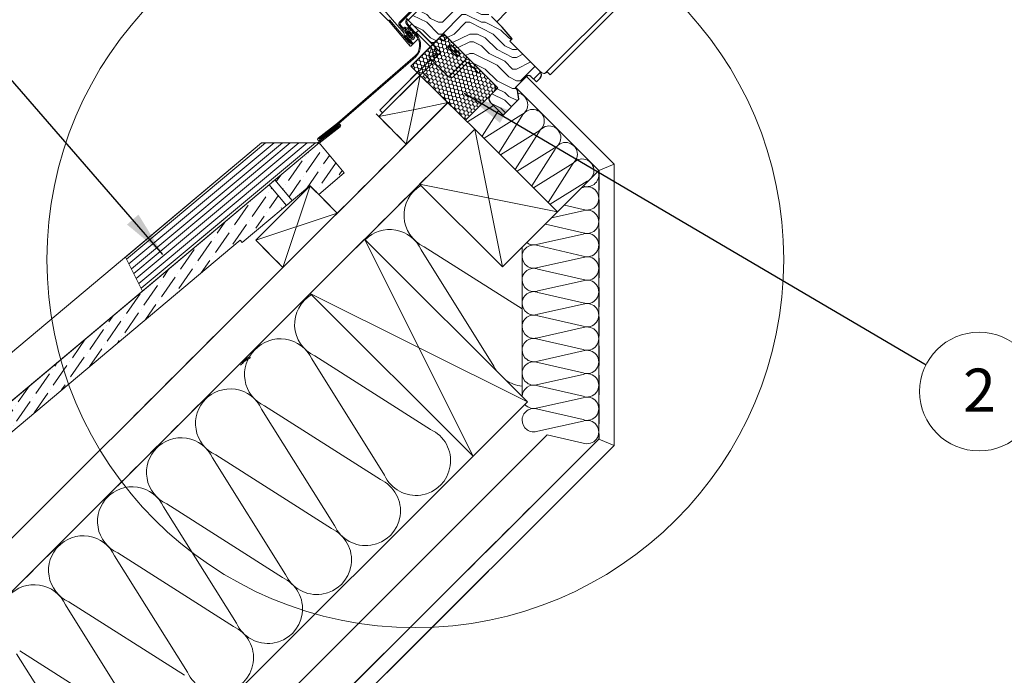
# Model space of a CAD drawing. Units: millimetres. Extents: x -23272466 to 44913, y -22484615 to 188.
# Drawn here: x -23270700 to -23270059, y -22483841 to -22483414 of the extents above; entities that cross this region are included whole.
import ezdxf

# ---------------------------------------------------------------- set-up
doc = ezdxf.new("R2010")
doc.units = ezdxf.units.MM
for name, pattern in [('DASHED', [19.05, 12.7, -6.35]), ('SLD-Linia-ciągła', [0]), ('SLD-Linia-długa-kreska-dwie-kropki', [12.7, 6.35, -1.27, 1.27, -1.27, 1.27, -1.27]), ('SLD-SOLID', [0, 0])]:
    doc.linetypes.add(name, pattern=pattern)
doc.layers.get('0').update_dxf_attribs({"lineweight": 20})
for name, color, linetype, lineweight in [('KEYLITE BATTEN', 7, 'Continuous', 18), ('KEYLITE FELT-BREATHER MEMBRANE', 151, 'DASHED', 35), ('KEYLITE FLASHING', 7, 'Continuous', 18), ('KEYLITE IN VIEW', 253, 'Continuous', 5), ('KEYLITE INSTALLATION BRACKET', 252, 'Continuous', 18), ('KEYLITE INSULATION', 41, 'Continuous', 18), ('KEYLITE INTERNAL FINISH', 7, 'Continuous', 18), ('KEYLITE RAFTER-TRIMMER', 7, 'Continuous', 18), ('KEYLITE ROOF WINDOW FUTURETHERM FOAM', 61, 'Continuous', 9), ('KEYLITE ROOF WINDOW HATCH', 7, 'Continuous', 13), ('KEYLITE SECTION EDGE', 7, 'Continuous', 30), ('KEYLITE SLATE + TILE HATCH', 30, 'Continuous', 18), ('KEYLITE SLATES + TILES', 30, 'Continuous', 18), ('KEYLITE TEXT', 250, 'Continuous', 18), ('KEYLITE VAPOUR BARRIER', 1, 'DASHED', 30)]:
    doc.layers.add(name, color=color, linetype=linetype, lineweight=lineweight)
doc.styles.get("Standard").update_dxf_attribs({"font": 'arial.ttf'})
doc.linetypes.add('BATTING', pattern='A,0.00254,-2.54,[134,ltypeshp.shx,S=2.54,R=0,X=-2.54,Y=0],-5.08,[134,ltypeshp.shx,S=2.54,R=180,X=2.54,Y=0],-2.54', length=10.16254)
doc.dimstyles.get("Standard").update_dxf_attribs({"dimtxt": 0.18, "dimasz": 0.18, "dimexe": 0.18, "dimexo": 0.0625, "dimgap": 0.09, "dimtad": 0, "dimtih": 1, "dimtoh": 1, "dimdec": 4, "dimzin": 0, "dimdsep": 46, "dimtxsty": 'Standard', "dimcen": 0.09, "dimadec": 0, "dimazin": 0, "dimtfac": 1, "dimtdec": 4, "dimtofl": 0, "dimtmove": 0, "dimatfit": 3, "dimfxl": 0, "dimtolj": 1, "dimtzin": 0, "dimarcsym": 0})
pattern_1 = [(55.27696, (-23271372.659, -22483875.8176), (1.09314, 12.54976), [15.625, -3.125, 0, -3.125])]

msp = doc.modelspace()

# ---------------------------------------------------------------- hatches: boundary and pattern name
at = {"layer": 'KEYLITE ROOF WINDOW FUTURETHERM FOAM', "ltscale": 10}
h = msp.add_hatch(dxfattribs=at)
h.set_pattern_fill('HONEY', color=256, scale=0.5, angle=135, style=0)
h.paths.add_polyline_path([(-23270444.927, -22483444.279), (-23270409.267, -22483479.323), (-23270388.348, -22483458.41), (-23270423.703, -22483423.055)])
at = {"layer": 'KEYLITE ROOF WINDOW HATCH'}
h = msp.add_hatch(dxfattribs=at)
h.set_pattern_fill('WOOD ENDGRAIN', color=256, scale=2, style=0, pattern_type=2)
h.set_pattern_definition([(0, (-23271493.79, -22484063.407), (50.8, 50.8), [2.54, -48.26]), (0, (-23271529.35, -22484058.327), (50.8, 50.8), [5.08, -45.72]), (0, (-23271496.33, -22484055.787), (50.8, 50.8), [2.54, -48.26]), (0, (-23271526.81, -22484050.707), (50.8, 50.8), [2.54, -48.26]), (0, (-23271496.33, -22484048.167), (50.8, 50.8), [2.54, -48.26]), (0, (-23271524.27, -22484045.627), (50.8, 50.8), [2.54, -48.26]), (0, (-23271496.33, -22484043.087), (50.8, 50.8), [2.54, -48.26]), (0, (-23271524.27, -22484038.007), (50.8, 50.8), [2.54, -27.94, 2.54, -17.78]), (0, (-23271524.27, -22484032.927), (50.8, 50.8), [5.08, -25.4, 2.54, -17.78]), (0, (-23271526.81, -22484025.307), (50.8, 50.8), [2.54, -7.62, 2.54, -20.32, 2.54, -15.24]), (0, (-23271529.35, -22484020.227), (50.8, 50.8), [2.54, -10.16, 5.08, -33.02]), (0, (-23271496.33, -22484017.687), (50.8, 50.8), [2.54, -48.26]), (0, (-23271529.35, -22484015.147), (50.8, 50.8), [2.54, -12.7, 2.54, -33.02]), (45, (-23271534.43, -22484063.407), (-2e-06, 50.8), [7.1842, -64.6579]), (45, (-23271491.25, -22484063.407), (-2e-06, 50.8), [14.3684, -57.4736]), (45, (-23271491.25, -22484038.007), (-2e-06, 50.8), [3.592, -68.25]), (45, (-23271534.43, -22484032.927), (-2e-06, 50.8), [10.7763, -61.0657]), (45, (-23271491.25, -22484032.927), (-2e-06, 50.8), [17.9605, -53.8815]), (45, (-23271491.25, -22484025.307), (-2e-06, 50.8), [10.7763, -61.0657]), (315, (-23271501.41, -22484020.227), (50.8, -7e-06), [3.592, -68.25]), (315, (-23271519.19, -22484060.867), (50.8, -7e-06), [7.1842, -64.6579]), (315, (-23271516.65, -22484040.547), (50.8, -7e-06), [7.1842, -64.6579]), (315, (-23271501.41, -22484050.707), (50.8, -7e-06), [7.1842, -64.6579]), (315, (-23271503.95, -22484030.387), (50.8, -7e-06), [7.1842, -64.6579]), (315, (-23271501.41, -22484025.307), (50.8, -7e-06), [10.7763, -61.0657]), (315, (-23271514.11, -22484055.787), (50.8, -7e-06), [10.7763, -61.0657]), (315, (-23271506.49, -22484053.247), (50.8, -7e-06), [10.7763, -61.0657]), (315, (-23271514.11, -22484035.467), (50.8, -7e-06), [10.7763, -61.0657]), (315, (-23271509.03, -22484032.927), (50.8, -7e-06), [10.7763, -61.0657]), (26.565, (-23271531.89, -22484053.247), (50.8, -9e-06), [5.6796, -107.9126]), (26.565, (-23271493.79, -22484055.787), (50.8, -9e-06), [22.7185, -90.8738]), (26.565, (-23271493.79, -22484048.167), (50.8, -9e-06), [22.7185, -90.8738]), (26.565, (-23271493.79, -22484043.087), (50.8, -9e-06), [22.7185, -34.036, 11.3594, -45.4784]), (26.565, (-23271488.71, -22484035.467), (50.8, -9e-06), [5.6796, -107.9126]), (26.565, (-23271534.43, -22484017.687), (50.8, -9e-06), [5.6796, -107.9126]), (26.565, (-23271493.79, -22484017.687), (50.8, -9e-06), [11.3592, -102.233]), (333.435, (-23271506.49, -22484063.407), (50.8, 2e-05), [11.3592, -102.233]), (333.435, (-23271524.27, -22484050.707), (50.8, 2e-05), [11.3592, -102.233]), (333.435, (-23271524.27, -22484058.327), (50.8, 2e-05), [5.6796, -107.9125]), (333.435, (-23271521.73, -22484045.627), (50.8, 2e-05), [17.0388, -96.5534]), (333.435, (-23271511.57, -22484045.627), (50.8, 2e-05), [11.3592, -102.233]), (333.435, (-23271506.49, -22484043.087), (50.8, 2e-05), [11.3592, -102.233]), (333.435, (-23271521.73, -22484038.007), (50.8, 2e-05), [5.6796, -107.9125]), (333.435, (-23271519.19, -22484032.927), (50.8, 2e-05), [5.6796, -107.9125]), (333.435, (-23271498.87, -22484022.767), (50.8, 2e-05), [5.6796, -107.9125]), (333.435, (-23271501.41, -22484040.547), (50.8, 2e-05), [5.6796, -107.9125]), (333.435, (-23271524.27, -22484025.307), (50.8, 2e-05), [17.0388, -96.5534]), (333.435, (-23271526.81, -22484020.227), (50.8, 2e-05), [11.3592, -102.233]), (333.435, (-23271498.87, -22484035.467), (50.8, 2e-05), [5.6794, -51.115, 5.6794, -51.1184]), (333.435, (-23271514.11, -22484025.307), (50.8, 2e-05), [11.3592, -102.233]), (333.435, (-23271511.57, -22484020.227), (50.8, 2e-05), [11.3592, -102.233]), (333.435, (-23271526.81, -22484015.147), (50.8, 2e-05), [11.3592, -102.233]), (333.435, (-23271511.57, -22484015.147), (50.8, 2e-05), [11.3592, -102.233])])
edge = h.paths.add_edge_path()
edge.add_arc((-23270368.195, -22483452.4), 2, 45, 135, ccw=False)
edge.add_line((-23270366.781, -22483450.985), (-23270363.245, -22483454.521))
edge.add_line((-23270363.245, -22483454.521), (-23270360.682, -22483451.958))
edge.add_arc((-23270362.803, -22483449.836), 3, 315, 404.995267)
edge.add_line((-23270360.682, -22483447.715), (-23270380.481, -22483427.916))
edge.add_line((-23270380.481, -22483427.916), (-23270379.067, -22483426.502))
edge.add_line((-23270379.067, -22483426.502), (-23270385.519, -22483418.812))
edge.add_line((-23270385.519, -22483418.812), (-23270392.52, -22483411.812))
edge.add_line((-23270392.52, -22483411.812), (-23270395.878, -22483409.46))
edge.add_line((-23270395.878, -22483409.46), (-23270410.458, -22483404.153))
edge.add_line((-23270410.458, -22483404.153), (-23270413.945, -22483407.64))
edge.add_line((-23270413.945, -22483407.64), (-23270426.006, -22483399.195))
edge.add_line((-23270426.006, -22483399.195), (-23270427.415, -22483400.604))
edge.add_line((-23270427.415, -22483400.604), (-23270429.789, -22483398.612))
edge.add_arc((-23270430.432, -22483399.378), 1, 50, 135)
edge.add_line((-23270431.139, -22483398.671), (-23270446.684, -22483414.216))
edge.add_line((-23270446.684, -22483414.216), (-23270432.895, -22483428.005))
edge.add_arc((-23270430.774, -22483425.883), 3, 225, 315)
edge.add_line((-23270428.653, -22483428.005), (-23270425.824, -22483425.176))
edge.add_arc((-23270423.703, -22483427.297), 3, 45, 135, ccw=False)
edge.add_line((-23270421.582, -22483425.176), (-23270390.469, -22483456.289))
edge.add_arc((-23270392.59, -22483458.41), 3, -45, 45, ccw=False)
edge.add_line((-23270390.469, -22483460.531), (-23270393.297, -22483463.36))
edge.add_arc((-23270391.176, -22483465.481), 3, 135, 225)
edge.add_line((-23270393.297, -22483467.602), (-23270384.812, -22483476.088))
edge.add_line((-23270384.812, -22483476.088), (-23270374.56, -22483465.835))
edge.add_line((-23270374.56, -22483465.835), (-23270375.62, -22483459.824))
edge.add_line((-23270375.62, -22483459.824), (-23270377.034, -22483458.41))
edge.add_line((-23270377.034, -22483458.41), (-23270369.609, -22483450.985))
at = {"layer": 'KEYLITE SLATE + TILE HATCH'}
h = msp.add_hatch(dxfattribs=at)
h.set_pattern_fill('ANSI36', color=256, scale=50, angle=10.276958, style=0)
h.set_pattern_definition(pattern_1)
h.paths.add_polyline_path([(-23270510.648, -22483522.15), (-23270504.862, -22483527.738), (-23270488.27, -22483513.816), (-23270504.661, -22483494.282), (-23270533.385, -22483518.389), (-23270522.139, -22483531.792)])
h = msp.add_hatch(dxfattribs=at)
h.set_pattern_fill('ANSI36', color=256, scale=50, angle=10.276958, style=0)
h.set_pattern_definition(pattern_1)
h.paths.add_polyline_path([(-23270537.215, -22483521.604), (-23270811.05, -22483751.431), (-23270795.581, -22483769.866), (-23270782.225, -22483758.66, 0.1405181), (-23270781.301, -22483757.289), (-23270776.573, -22483742.735), (-23270768.913, -22483736.307), (-23270758.273, -22483737.238, 1.3504875), (-23270753.05, -22483729.482, -0.6757186), (-23270750.143, -22483723.754), (-23270742.762, -22483724.399, 0.1989045), (-23270740.572, -22483723.709, 0.2509906), (-23270738.915, -22483721.411), (-23270736.739, -22483709.31), (-23270555.981, -22483557.578), (-23270526.416, -22483534.473)])

# ---------------------------------------------------------------- linework, layer by layer
for p, q in [((-23270475.584, -22483398.572), (-23270459.745, -22483414.412)), ((-23270432.542, -22483395.831), (-23270452.486, -22483415.775)), ((-23270432.047, -22483396.326), (-23270451.991, -22483416.27)), ((-23270458.804, -22483413.959), (-23270446.222, -22483428.929)), ((-23270459.569, -22483414.603), (-23270446.988, -22483429.573)), ((-23270452.556, -22483417.395), (-23270450.794, -22483419.495)), ((-23270452.02, -22483416.945), (-23270450.258, -22483419.045)), ((-23270445.165, -22483420.878), (-23270445.9, -22483419.993)), ((-23270448.986, -22483421.425), (-23270448.889, -22483421.328)), ((-23270448.89, -22483424.969), (-23270448.124, -22483424.326)), ((-23270445.838, -22483428.607), (-23270448.89, -22483424.969)), ((-23270448.77, -22483421.849), (-23270448.888, -22483421.712)), ((-23270445.546, -22483425.788), (-23270448.735, -22483421.949)), ((-23270448.608, -22483422.099), (-23270445.523, -22483425.776)), ((-23270448.301, -22483424.004), (-23270446.3, -22483426.414)), ((-23270445.072, -22483427.964), (-23270448.124, -22483424.326)), ((-23270448.072, -22483421.649), (-23270444.987, -22483425.326)), ((-23270446.663, -22483421.773), (-23270446.127, -22483421.323)), ((-23270444.221, -22483424.684), (-23270446.663, -22483421.773)), ((-23270446.496, -22483422.016), (-23270446.606, -22483421.883)), ((-23270446.58, -22483421.596), (-23270446.301, -22483421.364)), ((-23270443.685, -22483424.234), (-23270446.127, -22483421.323)), ((-23270446.013, -22483421.391), (-23270443.662, -22483424.222)), ((-23270442.827, -22483421.764), (-23270445.1, -22483420.924)), ((-23270444.244, -22483421.987), (-23270443.07, -22483422.421)), ((-23270443.35, -22483423.064), (-23270444.244, -22483421.987)), ((-23270441.754, -22483423.654), (-23270443.35, -22483423.064)), ((-23270442.599, -22483424.088), (-23270441.997, -22483424.31))]:
    msp.add_line(p, q)
at = {"color": 7, "linetype": 'SLD-Linia-ciągła', "lineweight": 25}
for p, q in [((-23270452.486, -22483415.775), (-23270452.509, -22483415.798)), ((-23270437.668, -22483423.232), (-23270437.671, -22483423.232)), ((-23270434.489, -22483426.414), (-23270434.489, -22483426.411)), ((-23270430.468, -22483430.436), (-23270430.466, -22483430.434)), ((-23270429.893, -22483431.01), (-23270429.891, -22483431.009)), ((-23270360.682, -22483447.715), (-23270360.497, -22483447.9))]:
    msp.add_line(p, q, dxfattribs=at)
at = {"color": 8, "linetype": 'SLD-Linia-długa-kreska-dwie-kropki', "lineweight": 18}
msp.add_line((-23270444.362, -22483426.206), (-23270444.381, -22483426.184), dxfattribs=at)
msp.add_circle((-23270442.016, -22483570.207), 239.812)
at = {"color": 7, "linetype": 'SLD-Linia-ciągła', "lineweight": 25}
msp.add_arc((-23270461.866, -22483416.533), 3, 40.045708, 45, dxfattribs=at)
for centre, radius, start, end in [((-23270451.637, -22483416.623), 1.2, 135, 220), ((-23270451.637, -22483416.623), 0.5, 135, 220), ((-23270449.875, -22483418.724), 1.2, 220, 310), ((-23270449.875, -22483418.724), 0.5, 220, 310), ((-23270447.818, -22483421.188), 2.2, 134.225393, 220.635552), ((-23270448.782, -22483420.026), 1.2, 40, 130), ((-23270449.001, -22483419.973), 0.504, 314.225393, 134.225393), ((-23270448.782, -22483420.026), 0.5, 40, 130), ((-23270447.818, -22483421.188), 1.191, 134.225393, 219.713137), ((-23270447.689, -22483421.328), 1.2, 130, 220), ((-23270448.782, -22483420.026), 0.5, 310, 40), ((-23270448.782, -22483420.026), 1.2, 310, 40), ((-23270444.995, -22483421.618), 2.081, 126.851403, 198.52504), ((-23270446.093, -22483420.153), 0.25, 39.713137, 126.851403), ((-23270447.689, -22483421.328), 0.5, 130, 220), ((-23270446.707, -22483422.192), 0.275, 198.52504, 39.713137), ((-23270446.449, -22483421.753), 0.204, 129.713137, 219.713137), ((-23270446.17, -22483421.521), 0.204, 39.713137, 129.713137), ((-23270444.604, -22483425.005), 2.205, 219.713137, 24.584435), ((-23270444.604, -22483425.005), 1.225, 219.713137, 39.713137), ((-23270444.604, -22483425.005), 1.2, 220, 40), ((-23270445.047, -22483420.78), 0.154, 219.713137, 249.713133), ((-23270444.604, -22483425.005), 0.5, 220, 40), ((-23270442.949, -22483422.093), 0.35, 249.713133, 69.713133), ((-23270441.876, -22483423.982), 0.35, 249.713133, 69.713133), ((-23270446.03, -22483428.768), 1.251, 220.045708, 40), ((-23270446.03, -22483428.768), 0.251, 220.045708, 40)]:
    msp.add_arc(centre, radius, start, end)
at = {"ltscale": 10}
msp.add_arc((-23270444.243, -22483429.227), 0.394, 227.851541, 47.851541, dxfattribs=at)
msp.add_spline([(-23270449.488, -22483422.621), (-23270448.791, -22483424.885), (-23270444.507, -22483429.519)], degree=3, dxfattribs=at)
msp.add_open_spline([(-23270448.301, -22483424.004), (-23270448.243, -22483424.172), (-23270448.179, -22483424.334), (-23270447.82, -22483425.149), (-23270447.408, -22483425.748), (-23270446.407, -22483426.886), (-23270445.819, -22483427.423), (-23270444.799, -22483428.28), (-23270444.391, -22483428.606), (-23270443.979, -22483428.935)], degree=3, knots=[1.7716365, 1.7716365, 1.7716365, 1.7716365, 2.3446456, 2.3446456, 4.7577787, 4.7577787, 7.1709118, 7.1709118, 8.6796353, 8.6796353, 8.6796353, 8.6796353], dxfattribs=at)
at = {"layer": 'KEYLITE BATTEN'}
for p, q in [((-23270510.508, -22483522.29), (-23270545.863, -22483557.646)), ((-23270510.508, -22483522.29), (-23270528.204, -22483575.305)), ((-23270492.83, -22483539.968), (-23270510.508, -22483522.29)), ((-23270545.863, -22483557.646), (-23270492.83, -22483539.968)), ((-23270528.204, -22483575.305), (-23270492.83, -22483539.968)), ((-23270545.863, -22483557.646), (-23270528.204, -22483575.305))]:
    msp.add_line(p, q, dxfattribs=at)
at = {"layer": 'KEYLITE FELT-BREATHER MEMBRANE'}
for points in [[(-23270440.76, -22483448.374), (-23270444.927, -22483444.279), (-23270430.774, -22483430.126), (-23270446.684, -22483414.216)], [(-23270438.879, -22483450.249), (-23270403.278, -22483485.203), (-23271253.529, -22484335.222)], [(-23270440.76, -22483448.374), (-23270467.489, -22483475.313), (-23270447.909, -22483495.093), (-23270492.83, -22483539.968), (-23270510.505, -22483522.288), (-23270545.863, -22483557.646), (-23270528.204, -22483575.305), (-23270625.346, -22483672.348)]]:
    msp.add_lwpolyline(points, dxfattribs=at)
at = {"layer": 'KEYLITE FLASHING'}
for p, q in [((-23270447.542, -22483417.077), (-23270441.596, -22483424.164)), ((-23270447.006, -22483416.627), (-23270441.059, -22483423.714)), ((-23270492.671, -22483481.353), (-23270442.118, -22483437.6)), ((-23270491.838, -22483481.602), (-23270441.619, -22483438.086)), ((-23270491.403, -22483483.288), (-23270505.647, -22483494.278)), ((-23270504.945, -22483491.431), (-23270492.525, -22483481.848)), ((-23270491.001, -22483483.736), (-23270504.687, -22483494.296)), ((-23270492.207, -22483482.359), (-23270504.58, -22483491.906)), ((-23270539.455, -22483494.278), (-23270630.029, -22483569.891)), ((-23270533.998, -22483494.278), (-23270628.416, -22483573.099)), ((-23270528.541, -22483494.278), (-23270626.802, -22483576.308)), ((-23270523.407, -22483494.278), (-23270625.284, -22483579.326)), ((-23270517.95, -22483494.278), (-23270623.67, -22483582.535)), ((-23270512.493, -22483494.278), (-23270622.057, -22483585.744)), ((-23270507.036, -22483494.278), (-23270620.443, -22483588.952)), ((-23270507.036, -22483494.278), (-23270582.404, -22483557.196)), ((-23270504.945, -22483491.431), (-23270504.579, -22483491.907)), ((-23270619.56, -22483590.708), (-23270630.668, -22483568.619))]:
    msp.add_line(p, q, dxfattribs=at)
msp.add_lwpolyline([(-23270492.671, -22483481.353), (-23270505.257, -22483491.057, 1.0782109), (-23270504.147, -22483492.497), (-23270491.79, -22483482.97)], format="xyb", dxfattribs=at)
at = {"layer": 'KEYLITE FLASHING', "ltscale": 10}
msp.add_lwpolyline([(-23270630.668, -22483568.619), (-23270542.092, -22483494.278), (-23270505.647, -22483494.278)], dxfattribs=at)
at = {"layer": 'KEYLITE FLASHING'}
for centre, radius, start, end in [((-23270445.244, -22483415.149), 3, 135, 220), ((-23270445.244, -22483415.149), 2.3, 135, 220), ((-23270449.256, -22483430.592), 10, 315.542652, 40), ((-23270449.256, -22483430.592), 10.7, 315.542652, 40), ((-23270491.806, -22483482.827), 1.214, 311.538443, 131.263825), ((-23270491.807, -22483482.826), 0.614, 311.130617, 131.263825)]:
    msp.add_arc(centre, radius, start, end, dxfattribs=at)
at = {"layer": 'KEYLITE IN VIEW'}
for p, q in [((-23270071.564, -22483162.839), (-23270357.611, -22483448.886)), ((-23270069.443, -22483164.961), (-23270354.31, -22483449.828)), ((-23270454.003, -22483417.292), (-23270462.443, -22483407.473)), ((-23270382.435, -22483408.656), (-23270389.055, -22483415.277)), ((-23270450.4, -22483421.483), (-23270454.003, -22483417.292)), ((-23270452.57, -22483417.429), (-23270450.794, -22483419.495)), ((-23270450.775, -22483419.517), (-23270449.914, -22483420.519)), ((-23270447.582, -22483420.021), (-23270446.217, -22483418.656)), ((-23270444.823, -22483421.027), (-23270446.705, -22483419.144)), ((-23270445.72, -22483418.159), (-23270444.23, -22483416.67)), ((-23270449.753, -22483422.236), (-23270450.4, -22483421.483)), ((-23270445.352, -22483427.355), (-23270445.757, -22483426.885)), ((-23270442.455, -22483423.395), (-23270443.639, -22483422.211)), ((-23270442.257, -22483428.598), (-23270440.14, -22483426.481)), ((-23270441.249, -22483424.6), (-23270441.624, -22483424.225)), ((-23270441.383, -22483422.348), (-23270439.969, -22483420.934)), ((-23270439.969, -22483423.762), (-23270441.383, -22483422.348)), ((-23270439.969, -22483420.934), (-23270438.555, -22483422.348)), ((-23270431.484, -22483432.248), (-23270439.969, -22483423.762)), ((-23270430.07, -22483430.834), (-23270438.555, -22483422.348)), ((-23270426.178, -22483425.53), (-23270424.41, -22483427.297)), ((-23270421.228, -22483425.53), (-23270423.349, -22483427.651)), ((-23270446.425, -22483429.955), (-23270445.493, -22483431.065)), ((-23270443.649, -22483429.336), (-23270445.352, -22483427.355)), ((-23270444.757, -22483431.097), (-23270443.675, -22483430.016)), ((-23270443.675, -22483430.016), (-23270442.257, -22483428.598)), ((-23270432.969, -22483436.211), (-23270431.384, -22483432.813)), ((-23270431.156, -22483437.056), (-23270429.572, -22483433.658)), ((-23270430.774, -22483430.126), (-23270428.653, -22483428.005)), ((-23270429.006, -22483431.894), (-23270430.774, -22483430.126)), ((-23270425.649, -22483435.254), (-23270430.07, -22483430.834)), ((-23270429.006, -22483431.894), (-23270425.648, -22483435.252)), ((-23270424.057, -22483427.651), (-23270424.41, -22483427.297)), ((-23270419.496, -22483430.515), (-23270421.051, -22483432.07)), ((-23270421.051, -22483432.07), (-23270414.687, -22483438.434)), ((-23270420.875, -22483432.247), (-23270420.066, -22483431.438)), ((-23270420.109, -22483431.481), (-23270419.644, -22483431.016)), ((-23270420.109, -22483431.481), (-23270414.098, -22483437.492)), ((-23270418.98, -22483430.352), (-23270419.644, -22483431.016)), ((-23270419.319, -22483430.692), (-23270419.496, -22483430.515)), ((-23270418.858, -22483430.231), (-23270418.98, -22483430.352)), ((-23270418.98, -22483430.352), (-23270412.969, -22483436.363)), ((-23270418.858, -22483430.231), (-23270412.848, -22483436.241)), ((-23270431.836, -22483439.671), (-23270434.665, -22483442.5)), ((-23270432.471, -22483439.035), (-23270430.951, -22483440.556)), ((-23270431.057, -22483437.621), (-23270429.537, -22483439.141)), ((-23270430.951, -22483440.556), (-23270429.183, -22483438.788)), ((-23270430.241, -22483438.075), (-23270430.422, -22483438.256)), ((-23270430.241, -22483438.075), (-23270430.07, -22483437.905)), ((-23270427.948, -22483435.783), (-23270429.946, -22483437.781)), ((-23270427.063, -22483436.668), (-23270429.731, -22483434)), ((-23270429.183, -22483438.788), (-23270425.648, -22483435.252)), ((-23270414.098, -22483437.492), (-23270414.864, -22483438.258)), ((-23270414.687, -22483438.434), (-23270413.132, -22483436.879)), ((-23270413.633, -22483437.027), (-23270414.098, -22483437.492)), ((-23270413.633, -22483437.027), (-23270412.969, -22483436.363)), ((-23270413.132, -22483436.879), (-23270413.309, -22483436.702)), ((-23270412.969, -22483436.363), (-23270412.848, -22483436.241)), ((-23270435.019, -22483442.854), (-23270443.858, -22483451.693)), ((-23270433.252, -22483444.622), (-23270442.091, -22483453.461)), ((-23270434.666, -22483442.501), (-23270435.019, -22483442.854)), ((-23270433.252, -22483444.622), (-23270432.898, -22483444.269)), ((-23270420.344, -22483451.162), (-23270430.951, -22483440.556)), ((-23270418.789, -22483449.748), (-23270409.667, -22483440.626)), ((-23270409.384, -22483440.202), (-23270418.577, -22483449.394)), ((-23270417.374, -22483451.162), (-23270408.253, -22483442.041)), ((-23270402.242, -22483447.344), (-23270407.546, -22483442.041)), ((-23270443.858, -22483451.693), (-23270465.072, -22483472.906)), ((-23270438.555, -22483450.632), (-23270438.879, -22483450.249)), ((-23270438.555, -22483450.632), (-23270435.727, -22483453.461)), ((-23270436.787, -22483448.865), (-23270433.959, -22483451.693)), ((-23270432.545, -22483453.107), (-23270433.959, -22483451.693)), ((-23270418.577, -22483449.394), (-23270420.344, -22483451.162)), ((-23270400.828, -22483448.758), (-23270402.242, -22483447.344)), ((-23270399.414, -22483447.344), (-23270400.828, -22483448.758)), ((-23270360.497, -22483447.9), (-23270360.171, -22483448.226)), ((-23270356.076, -22483448.062), (-23270354.31, -22483449.828)), ((-23270442.091, -22483453.461), (-23270463.304, -22483474.674)), ((-23270435.727, -22483453.461), (-23270434.312, -22483454.875)), ((-23270434.312, -22483454.875), (-23270432.545, -22483453.107)), ((-23270463.304, -22483474.674), (-23270465.072, -22483472.906)), ((-23270504.663, -22483494.278), (-23270542.092, -22483494.278))]:
    msp.add_line(p, q, dxfattribs=at)
msp.add_lwpolyline([(-23270811.05, -22483751.431), (-23270822.502, -22483737.782, -0.4141808), (-23270821.733, -22483728.978), (-23270542.092, -22483494.278)], format="xyb", dxfattribs=at)
msp.add_lwpolyline([(-23270504.663, -22483494.278), (-23270503.739, -22483495.38)], dxfattribs=at)
for centre, radius, start, end in [((-23270451.66, -22483416.646), 1.2, 135, 220.681779), ((-23270445.11, -22483430.744), 0.5, 220, 315), ((-23270444.028, -22483429.662), 0.5, 315, 40.681779), ((-23270431.837, -22483432.601), 0.5, 335, 45), ((-23270431.837, -22483432.601), 2.5, 335, 45), ((-23270423.703, -22483427.297), 0.5, 225, 315), ((-23270430.703, -22483437.268), 2.5, 155, 225), ((-23270430.703, -22483437.268), 0.5, 155, 225), ((-23270407.899, -22483442.394), 2.5, 45, 135), ((-23270410.798, -22483438.788), 2, 315, 45), ((-23270427.948, -22483449.218), 9.5, 110.083573, 135), ((-23270427.948, -22483449.218), 7, 100.127046, 135), ((-23270407.899, -22483442.394), 0.5, 45, 135), ((-23270436.434, -22483448.511), 0.5, 135, 225), ((-23270418.859, -22483449.677), 2.1, 225, 315), ((-23270418.859, -22483449.677), 0.1, 225, 315), ((-23270358.213, -22483445.926), 3.021, 281.490227, 315)]:
    msp.add_arc(centre, radius, start, end, dxfattribs=at)
for points, knots in [([(-23270430.07, -22483437.905), (-23270429.761, -22483437.664), (-23270429.144, -22483437.184), (-23270428.181, -22483436.947), (-23270427.654, -22483437.077), (-23270427.509, -22483437.113)], [0, 0, 0, 0, 0.41962607, 0.83925215, 1, 1, 1, 1]), ([(-23270360.171, -22483448.226), (-23270359.938, -22483448.391), (-23270359.475, -22483448.721), (-23270358.725, -22483448.93), (-23270358.102, -22483448.962), (-23270357.7, -22483448.906), (-23270357.611, -22483448.886), (-23270357.611, -22483448.886), (-23270357.611, -22483448.886)], [0, 0, 0, 0, 0.2121802, 0.4228314, 0.6693363, 0.8575222, 0.9986084, 1, 1, 1, 1])]:
    msp.add_open_spline(points, degree=3, knots=knots, dxfattribs=at)
at = {"layer": 'KEYLITE INSTALLATION BRACKET', "linetype": 'SLD-SOLID'}
for p, q in [((-23270421.228, -22483425.53), (-23270409.384, -22483437.374)), ((-23270400.828, -22483445.93), (-23270406.131, -22483440.626)), ((-23270400.828, -22483445.93), (-23270399.414, -22483447.344))]:
    msp.add_line(p, q, dxfattribs=at)
at = {"layer": 'KEYLITE INSULATION'}
for p, q in [((-23270391.072, -22483469.828), (-23270408.094, -22483480.459)), ((-23270398.532, -22483489.949), (-23270387.808, -22483473.092)), ((-23270373.259, -22483476.188), (-23270397.303, -22483491.205)), ((-23270387.769, -22483500.712), (-23270372.592, -22483476.856)), ((-23270362.496, -22483486.952), (-23270386.524, -22483501.958)), ((-23270377.006, -22483511.475), (-23270361.829, -22483487.619)), ((-23270351.733, -22483497.715), (-23270375.76, -22483512.721)), ((-23270366.269, -22483522.279), (-23270351.066, -22483498.382)), ((-23270340.97, -22483508.478), (-23270364.997, -22483523.484)), ((-23270355.479, -22483533.002), (-23270340.302, -22483509.145)), ((-23270349.397, -22483539.084), (-23270322.526, -22483512.216)), ((-23270330.207, -22483519.241), (-23270354.234, -22483534.247)), ((-23270333.748, -22483523.437), (-23270332.875, -22483523.243)), ((-23270332.875, -22483537.52), (-23270345.024, -22483534.712)), ((-23270353.323, -22483543.011), (-23270332.875, -22483538.464)), ((-23270332.875, -22483552.741), (-23270357.388, -22483547.076)), ((-23270362.277, -22483560.223), (-23270332.875, -22483553.685)), ((-23270436.277, -22483561.833), (-23270372.526, -22483602.39)), ((-23270332.875, -22483567.963), (-23270362.277, -22483561.167)), ((-23270390.89, -22483639.65), (-23270438.255, -22483563.81)), ((-23270372.526, -22483562.214), (-23270372.526, -22483659.512)), ((-23270362.277, -22483575.445), (-23270332.875, -22483568.907)), ((-23270332.875, -22483583.184), (-23270362.277, -22483576.389)), ((-23270362.277, -22483590.666), (-23270332.875, -22483584.128)), ((-23270332.875, -22483598.405), (-23270362.277, -22483591.61)), ((-23270362.277, -22483605.887), (-23270332.875, -22483599.35)), ((-23270332.875, -22483613.627), (-23270362.277, -22483606.831)), ((-23270362.277, -22483621.109), (-23270332.875, -22483614.571)), ((-23270332.875, -22483628.848), (-23270362.277, -22483622.053)), ((-23270362.277, -22483636.33), (-23270332.875, -22483629.792)), ((-23270462.086, -22483710.773), (-23270509.451, -22483634.934)), ((-23270507.473, -22483632.956), (-23270432.173, -22483680.86)), ((-23270332.875, -22483644.07), (-23270362.277, -22483637.274)), ((-23270362.277, -22483651.552), (-23270332.875, -22483645.014)), ((-23270332.875, -22483659.291), (-23270362.277, -22483652.496)), ((-23270362.277, -22483666.773), (-23270332.875, -22483660.235)), ((-23270494.695, -22483743.416), (-23270542.06, -22483667.577)), ((-23270540.082, -22483665.599), (-23270464.782, -22483713.504)), ((-23270332.875, -22483674.512), (-23270362.277, -22483667.717)), ((-23270362.277, -22483681.994), (-23270332.875, -22483675.456)), ((-23270332.875, -22483689.734), (-23270356.188, -22483684.346)), ((-23271041.522, -22484334.772), (-23270404.424, -22483698.328)), ((-23270526.586, -22483775.307), (-23270573.951, -22483699.468)), ((-23270571.973, -22483697.49), (-23270496.673, -22483745.394)), ((-23270558.476, -22483807.198), (-23270605.842, -22483731.358)), ((-23270603.864, -22483729.38), (-23270528.564, -22483777.285)), ((-23270590.367, -22483839.089), (-23270637.732, -22483763.249)), ((-23270635.754, -22483761.271), (-23270560.454, -22483809.176)), ((-23270622.258, -22483870.98), (-23270669.623, -22483795.14)), ((-23270667.645, -22483793.162), (-23270592.345, -22483841.067)), ((-23270654.149, -22483902.87), (-23270701.514, -22483827.031)), ((-23270699.536, -22483825.053), (-23270624.236, -22483872.957))]:
    msp.add_line(p, q, dxfattribs=at)
at = {"layer": 'KEYLITE INSULATION', "linetype": 'BATTING', "ltscale": 2.4}
msp.add_line((-23270999.688, -22484328.091), (-23270356.188, -22483684.346), dxfattribs=at)
at = {"layer": 'KEYLITE INSULATION'}
for centre, radius, start, end in [((-23270376.441, -22483469.275), 7.611, 294.714919, 81.219161), ((-23270365.678, -22483480.038), 7.611, 294.714919, 155.285081), ((-23270354.915, -22483490.801), 7.611, 294.714919, 155.285081), ((-23270344.152, -22483501.564), 7.611, 294.714919, 155.285081), ((-23270333.389, -22483512.327), 7.611, 294.714919, 155.285081), ((-23270330.236, -22483515.16), 7.611, 251.279418, 18.716041), ((-23270426.849, -22483541.348), 22.55, 120.708346, 245.285081), ((-23270330.236, -22483515.16), 7.611, 249.714919, 250.577718), ((-23270330.236, -22483530.381), 7.611, 249.714919, 110.285081), ((-23270330.236, -22483545.603), 7.611, 249.714919, 110.285081), ((-23270458.739, -22483573.239), 22.55, 24.714919, 134.918228), ((-23270330.236, -22483560.824), 7.611, 249.714919, 110.285081), ((-23270364.916, -22483568.306), 7.611, 69.714919, 182.658046), ((-23270364.916, -22483553.085), 7.611, 233.171086, 290.285081), ((-23270364.916, -22483568.306), 7.611, 179.079718, 290.285081), ((-23270330.236, -22483576.045), 7.611, 249.714919, 110.285081), ((-23270364.916, -22483583.527), 7.611, 69.714919, 182.658046), ((-23270364.916, -22483583.527), 7.611, 179.079718, 290.285081), ((-23270330.236, -22483591.267), 7.611, 249.714919, 110.285081), ((-23270498.045, -22483612.471), 22.55, 120.708346, 245.285081), ((-23270364.916, -22483598.749), 7.611, 69.714919, 182.658046), ((-23270364.916, -22483598.749), 7.611, 179.079718, 290.285081), ((-23270330.236, -22483606.488), 7.611, 249.714919, 110.285081), ((-23270364.916, -22483613.97), 7.611, 69.714919, 182.658046), ((-23270364.916, -22483613.97), 7.611, 179.079718, 290.285081), ((-23270330.236, -22483621.71), 7.611, 249.714919, 110.285081), ((-23270529.936, -22483644.362), 22.55, 24.714919, 137.658046), ((-23270364.916, -22483629.191), 7.611, 69.714919, 182.658046), ((-23270530.654, -22483645.114), 22.55, 134.079718, 245.285081), ((-23270364.916, -22483629.191), 7.611, 179.079718, 290.285081), ((-23270330.236, -22483636.931), 7.611, 249.714919, 110.285081), ((-23270539.19, -22483654.293), 22.55, 116.537385, 137.658046), ((-23270538.351, -22483652.778), 22.55, 121.857201, 137.658046), ((-23270364.916, -22483644.413), 7.611, 69.714919, 182.658046), ((-23270370.405, -22483630.222), 22.55, 204.714919, 214.90234), ((-23270364.916, -22483644.413), 7.611, 179.079718, 290.285081), ((-23270330.236, -22483652.152), 7.611, 249.714919, 110.285081), ((-23270370.405, -22483630.222), 22.55, 235.068259, 264.609197), ((-23270562.545, -22483677.005), 22.55, 24.714919, 137.658046), ((-23270364.916, -22483659.634), 7.611, 179.079718, 179.079718), ((-23270364.916, -22483659.634), 7.611, 69.714919, 179.079718), ((-23270562.545, -22483677.005), 22.55, 134.079718, 245.285081), ((-23270330.236, -22483667.374), 7.611, 249.714919, 110.285081), ((-23270364.916, -22483674.856), 7.611, 69.714919, 182.658046), ((-23270364.916, -22483659.634), 7.611, 221.035793, 290.285081), ((-23270364.916, -22483674.856), 7.611, 179.079718, 290.285081), ((-23270330.236, -22483682.595), 7.611, 249.714919, 110.285081), ((-23270441.602, -22483701.345), 22.55, 204.714919, 65.285081), ((-23270594.435, -22483708.896), 22.55, 24.714919, 137.658046), ((-23270594.435, -22483708.896), 22.55, 134.079718, 245.285081), ((-23270474.21, -22483733.988), 22.55, 204.714919, 65.285081), ((-23270626.326, -22483740.787), 22.55, 24.714919, 137.658046), ((-23270626.326, -22483740.787), 22.55, 134.079718, 245.285081), ((-23270506.101, -22483765.879), 22.55, 204.714919, 65.285081), ((-23270658.217, -22483772.677), 22.55, 24.714919, 137.658046), ((-23270658.217, -22483772.677), 22.55, 134.079718, 245.285081), ((-23270537.992, -22483797.77), 22.55, 204.714919, 65.285081), ((-23270690.108, -22483804.568), 22.55, 24.714919, 137.658046), ((-23270569.883, -22483829.66), 22.55, 204.714919, 65.285081)]:
    msp.add_arc(centre, radius, start, end, dxfattribs=at)
at = {"layer": 'KEYLITE INTERNAL FINISH'}
for p, q in [((-23270369.609, -22483450.985), (-23270312.527, -22483508.072)), ((-23270376.68, -22483458.057), (-23270322.527, -22483512.215)), ((-23270312.527, -22483508.072), (-23270322.527, -22483512.215)), ((-23270312.527, -22483508.072), (-23270312.525, -22483691.32))]:
    msp.add_line(p, q, dxfattribs=at)
for points in [[(-23270312.527, -22483508.072), (-23270312.525, -22483691.32), (-23270956.639, -22484334.772)], [(-23270322.527, -22483512.215), (-23270322.525, -22483687.175), (-23270312.525, -22483691.32), (-23270312.527, -22483508.072)], [(-23270312.525, -22483691.32), (-23270322.525, -22483687.175), (-23270915.456, -22484279.497)], [(-23270389.311, -22483753.917), (-23270970.764, -22484334.772)], [(-23270925.964, -22484304.153), (-23270394.483, -22483773.218)]]:
    msp.add_lwpolyline(points, dxfattribs=at)
at = {"layer": 'KEYLITE RAFTER-TRIMMER'}
for p, q in [((-23270465.725, -22483477.095), (-23270438.879, -22483450.249)), ((-23270438.879, -22483450.249), (-23270443.235, -22483472.769)), ((-23270438.879, -22483450.249), (-23270420.797, -22483468.003)), ((-23270421.077, -22483468.288), (-23271288.902, -22484335.222)), ((-23270447.909, -22483495.093), (-23270420.797, -22483468.003)), ((-23270420.797, -22483468.003), (-23270443.235, -22483472.769)), ((-23270443.342, -22483472.791), (-23270465.725, -22483477.095)), ((-23270465.725, -22483477.095), (-23270447.909, -22483495.093)), ((-23270443.257, -22483472.876), (-23270447.909, -22483495.093)), ((-23270403.278, -22483485.203), (-23271253.408, -22484334.459)), ((-23270403.278, -22483485.203), (-23271253.408, -22484334.459)), ((-23270403.278, -22483485.203), (-23270349.397, -22483539.084)), ((-23270385.345, -22483575.033), (-23270403.278, -22483485.203)), ((-23270510.508, -22483522.29), (-23270510.648, -22483522.15)), ((-23270385.345, -22483575.033), (-23270439.218, -22483521.106)), ((-23270349.397, -22483539.084), (-23270439.218, -22483521.106)), ((-23270493.724, -22483540.857), (-23270520.596, -22483567.701)), ((-23270349.397, -22483539.084), (-23270385.345, -22483575.033))]:
    msp.add_line(p, q, dxfattribs=at)
msp.add_lwpolyline([(-23270510.414, -22483592.229), (-23270404.403, -22483698.349), (-23270369.029, -22483663.012), (-23270475.041, -22483556.892), (-23270510.414, -22483592.229), (-23270369.029, -22483663.012), (-23270475.041, -22483556.892), (-23270404.403, -22483698.349)], dxfattribs=at)
at = {"layer": 'KEYLITE ROOF WINDOW FUTURETHERM FOAM', "ltscale": 10}
for p, q in [((-23270423.703, -22483423.055), (-23270444.927, -22483444.279)), ((-23270388.348, -22483458.41), (-23270423.703, -22483423.055)), ((-23270444.927, -22483444.279), (-23270409.267, -22483479.323)), ((-23270409.267, -22483479.323), (-23270388.348, -22483458.41)), ((-23270409.209, -22483479.272), (-23270388.348, -22483458.41))]:
    msp.add_line(p, q, dxfattribs=at)
at = {"layer": 'KEYLITE SECTION EDGE'}
for p, q in [((-23270431.139, -22483398.671), (-23270446.684, -22483414.216)), ((-23270446.684, -22483414.216), (-23270432.895, -22483428.005)), ((-23270385.519, -22483418.812), (-23270392.52, -22483411.812)), ((-23270379.067, -22483426.502), (-23270385.519, -22483418.812)), ((-23270428.653, -22483428.005), (-23270425.824, -22483425.176)), ((-23270421.582, -22483425.176), (-23270390.469, -22483456.289)), ((-23270380.481, -22483427.916), (-23270379.067, -22483426.502)), ((-23270360.682, -22483447.715), (-23270380.481, -22483427.916)), ((-23270377.034, -22483458.41), (-23270369.609, -22483450.985)), ((-23270366.781, -22483450.985), (-23270363.245, -22483454.521)), ((-23270363.245, -22483454.521), (-23270360.682, -22483451.958)), ((-23270375.62, -22483459.824), (-23270377.034, -22483458.41)), ((-23270390.469, -22483460.531), (-23270393.297, -22483463.36)), ((-23270374.56, -22483465.835), (-23270375.62, -22483459.824)), ((-23270393.297, -22483467.602), (-23270384.812, -22483476.088)), ((-23270384.812, -22483476.088), (-23270374.56, -22483465.835))]:
    msp.add_line(p, q, dxfattribs=at)
for centre, radius, start, end in [((-23270423.703, -22483427.297), 3, 45, 135), ((-23270430.774, -22483425.883), 3, 225, 315), ((-23270368.195, -22483452.4), 2, 45, 135), ((-23270362.803, -22483449.836), 3, 315, 45), ((-23270392.59, -22483458.41), 3, 315, 45), ((-23270391.176, -22483465.481), 3, 135, 225)]:
    msp.add_arc(centre, radius, start, end, dxfattribs=at)
at = {"layer": 'KEYLITE SLATES + TILES'}
msp.add_line((-23270504.661, -22483494.282), (-23270811.05, -22483751.431), dxfattribs=at)
at = {"layer": 'KEYLITE SLATES + TILES', "flags": 128}
msp.add_lwpolyline([(-23270510.648, -22483522.15), (-23270554.696, -22483559.11), (-23270555.981, -22483557.578), (-23270736.739, -22483709.31), (-23270738.915, -22483721.411, -0.1754619), (-23270739.939, -22483723.178), (-23270740.572, -22483723.709, -0.1989175), (-23270742.762, -22483724.399), (-23270750.143, -22483723.754, 0.4142152), (-23270753.894, -22483726.901), (-23270754.523, -22483734.091, -0.414216), (-23270758.274, -22483737.238), (-23270768.913, -22483736.307), (-23270776.573, -22483742.735), (-23270781.301, -22483757.289, -0.1405181), (-23270782.225, -22483758.66), (-23270795.581, -22483769.866), (-23270811.05, -22483751.431), (-23270504.661, -22483494.282), (-23270488.27, -22483513.816), (-23270504.862, -22483527.738), (-23270510.648, -22483522.15)], format="xyb", close=True, dxfattribs=at)
msp.add_lwpolyline([(-23270522.139, -22483531.792), (-23270533.387, -22483518.386), (-23270537.218, -22483521.6), (-23270525.969, -22483535.006), (-23270522.139, -22483531.792)], dxfattribs=at)
at = {"layer": 'KEYLITE SLATES + TILES'}
msp.add_point((-23270504.969, -22483527.829), dxfattribs=at)
msp.add_point((-23270504.969, -22483527.829), dxfattribs=at)
at = {"layer": 'KEYLITE TEXT'}
msp.add_circle((-23270075.097, -22483656.199), 38.668, dxfattribs=at)
at = {"layer": 'KEYLITE VAPOUR BARRIER'}
msp.add_line((-23270322.527, -22483512.215), (-23270376.68, -22483458.057), dxfattribs=at)
msp.add_lwpolyline([(-23270322.527, -22483512.215), (-23270322.525, -22483687.175), (-23270970.777, -22484334.772)], dxfattribs=at)

# ---------------------------------------------------------------- texts
at = {"layer": 'KEYLITE TEXT', "insert": (-23270085.484, -22483641.243), "char_height": 28.16, "width": 38.73976, "attachment_point": 1}
msp.add_mtext('{\\fVerdana|b0|i0|c238|p34;2}', dxfattribs=at)

# ---------------------------------------------------------------- leaders
at = {"layer": 'KEYLITE TEXT', "ltscale": 25.4}
for points in [[(-23270606.281, -22483566.844), (-23270743.381, -22483408.985)], [(-23270410.282, -22483461.735), (-23270109.613, -22483638.767)]]:
    msp.add_leader(points, dimstyle='Standard', override={"dimscale": 100, "dimasz": 0.3}, dxfattribs=at)

doc.saveas('drawing.dxf')
